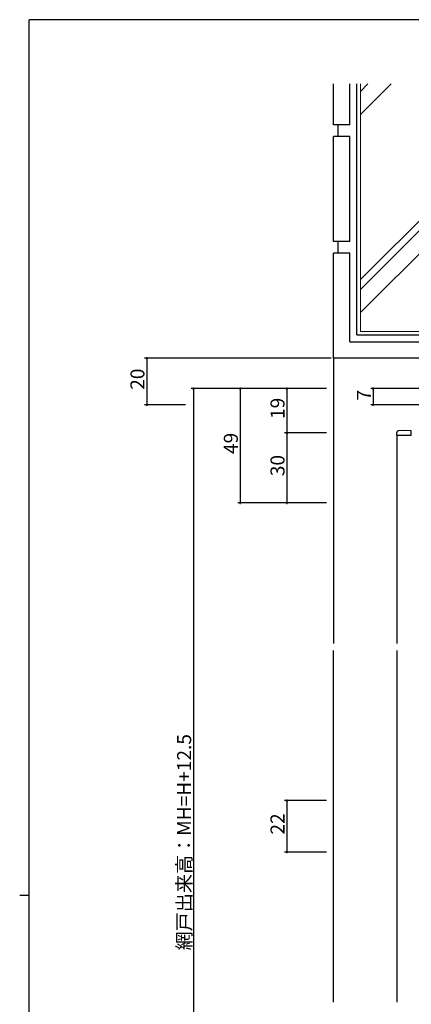
# Model space of a CAD drawing. Extents: x 0 to 1133, y 0 to 806.
# Drawn here: x 0 to 168, y 380 to 802 of the extents above; entities that cross this region are included whole.
import ezdxf

# ---------------------------------------------------------------- set-up
doc = ezdxf.new("R2010")
doc.units = 0
for name, color, linetype in [('YKK_12', 2, 'CONTINUOUS'), ('YKK_13', 4, 'CONTINUOUS'), ('YKK_D', 6, 'CONTINUOUS'), ('YKK_ZWAK', 7, 'CONTINUOUS'), ('YSS_K', 3, 'CONTINUOUS')]:
    doc.layers.add(name, color=color, linetype=linetype)
doc.styles.get("Standard").update_dxf_attribs({"font": 'ROMANS.SHX', "bigfont": 'EXTFONT.SHX'})

# ---------------------------------------------------------------- blocks, each defined once
blk = doc.blocks.new('A201')
at = {"layer": 'YKK_ZWAK', "color": 254, "linetype": 'Continuous'}
for p, q in [((571, 410), (21, 410)), ((21, 35), (21, 410)), ((19, 222.5), (21, 222.5))]:
    blk.add_line(p, q, dxfattribs=at)

msp = doc.modelspace()

# ---------------------------------------------------------------- linework, layer by layer
at = {"layer": 'YKK_12'}
for p, q in [((161.63, 534.75), (161.63, 624)), ((161.63, 381.25), (161.63, 531.75))]:
    msp.add_line(p, q, dxfattribs=at)
at = {"layer": 'YKK_13'}
for p, q in [((161.43, 624.92), (161.43, 624)), ((164.73, 626), (162.39, 625.92)), ((167.63, 625.97), (164.73, 626)), ((167.63, 624.97), (167.63, 625.97)), ((167.63, 624), (167.63, 624.97)), ((161.43, 624), (162.39, 624)), ((162.39, 624), (164.73, 624)), ((164.73, 624), (167.63, 624))]:
    msp.add_line(p, q, dxfattribs=at)
msp.add_arc((162.43, 624.92), 1, 92, 180, dxfattribs=at)
at = {"layer": 'YKK_D'}
for p, q in [((133.43, 657), (53.43, 657)), ((54.43, 657), (54.43, 637)), ((131.43, 644), (73.43, 644)), ((74.43, 644), (74.43, 231.5)), ((131.43, 644), (93.43, 644)), ((94.43, 644), (94.43, 595)), ((131.43, 644), (113.43, 644)), ((114.43, 644), (114.43, 625)), ((176.43, 643.99), (150.43, 643.99)), ((151.43, 643.99), (151.43, 637)), ((71.04, 637), (53.43, 637)), ((176.43, 637), (150.43, 637)), ((131.43, 625), (113.43, 625)), ((131.43, 625), (113.43, 625)), ((114.43, 625), (114.43, 595)), ((131.43, 595), (93.43, 595)), ((131.43, 595), (113.43, 595)), ((131.43, 467.5), (113.43, 467.5)), ((114.43, 467.5), (114.43, 445.5)), ((131.43, 445.5), (113.43, 445.5))]:
    msp.add_line(p, q, dxfattribs=at)
at = {"layer": 'YKK_D', "linetype": 'ByBlock', "const_width": 0.85}
for points in [[(54.43, 656.9, 1), (54.43, 657.11, 1)], [(74.43, 643.89, 1), (74.43, 644.1, 1)], [(94.43, 643.89, 1), (94.43, 644.1, 1)], [(114.43, 643.89, 1), (114.43, 644.1, 1)], [(151.43, 643.89, 1), (151.43, 644.1, 1)], [(54.43, 637.11, 1), (54.43, 636.89, 1)], [(151.43, 637.1, 1), (151.43, 636.89, 1)], [(114.43, 625.1, 1), (114.43, 624.89, 1)], [(114.43, 624.89, 1), (114.43, 625.1, 1)], [(94.43, 595.1, 1), (94.43, 594.89, 1)], [(114.43, 595.1, 1), (114.43, 594.89, 1)], [(114.43, 467.39, 1), (114.43, 467.61, 1)], [(114.43, 445.61, 1), (114.43, 445.39, 1)]]:
    msp.add_lwpolyline(points, format="xyb", close=True, dxfattribs=at)
at = {"layer": 'YSS_K', "color": 0, "linetype": 'Continuous', "lineweight": 30}
for p, q in [((134.43, 757), (134.43, 774.51)), ((141.43, 757), (141.43, 774.51)), ((144.43, 667), (144.43, 774.51)), ((141.43, 757), (134.43, 757)), ((136.43, 752), (136.43, 757)), ((134.43, 707), (134.43, 752)), ((141.43, 752), (134.43, 752)), ((141.43, 707), (141.43, 752)), ((141.43, 707), (134.43, 707)), ((136.43, 702), (136.43, 707)), ((141.43, 702), (134.43, 702)), ((134.43, 657), (134.43, 702)), ((141.43, 664), (141.43, 702)), ((144.43, 667), (179.43, 667)), ((141.43, 664), (179.43, 664)), ((179.43, 657), (134.43, 657))]:
    msp.add_line(p, q, dxfattribs=at)
at = {"layer": 'YSS_K', "linetype": 'Continuous', "lineweight": 13}
for p, q in [((145.93, 774.51), (145.93, 668.5)), ((145.93, 668.5), (178.25, 668.5))]:
    msp.add_line(p, q, dxfattribs=at)
at = {"layer": 'YSS_K', "linetype": 'Continuous'}
for p, q in [((229.78, 774.51), (145.93, 690.66)), ((149.17, 774.51), (145.93, 771.27)), ((234.02, 774.51), (145.93, 686.42)), ((159.07, 774.51), (145.93, 761.37)), ((243.92, 774.51), (145.93, 676.52))]:
    msp.add_line(p, q, dxfattribs=at)
at = {"layer": 'YSS_K'}
for p, q in [((134.43, 657), (134.43, 534.75)), ((134.43, 381.25), (134.43, 531.75))]:
    msp.add_line(p, q, dxfattribs=at)

# ---------------------------------------------------------------- block references
at = {"layer": 'YKK_ZWAK', "xscale": 2, "yscale": 2, "zscale": 2}
msp.add_blockref('A201', (-38, -18), dxfattribs=at)

# ---------------------------------------------------------------- texts
at = {"layer": 'YKK_D'}
for s, p in [('20', (53.43, 643.48)), ('7', (150.43, 638.9)), ('19', (113.43, 630.98)), ('49', (93.43, 615.98)), ('30', (113.43, 606.48)), ('網戸出来高：MH=H+12.5', (73.43, 403.35)), ('22', (113.43, 452.98))]:
    msp.add_text(s, height=6, rotation=90, dxfattribs=at).set_placement(p)

doc.saveas('drawing.dxf')
